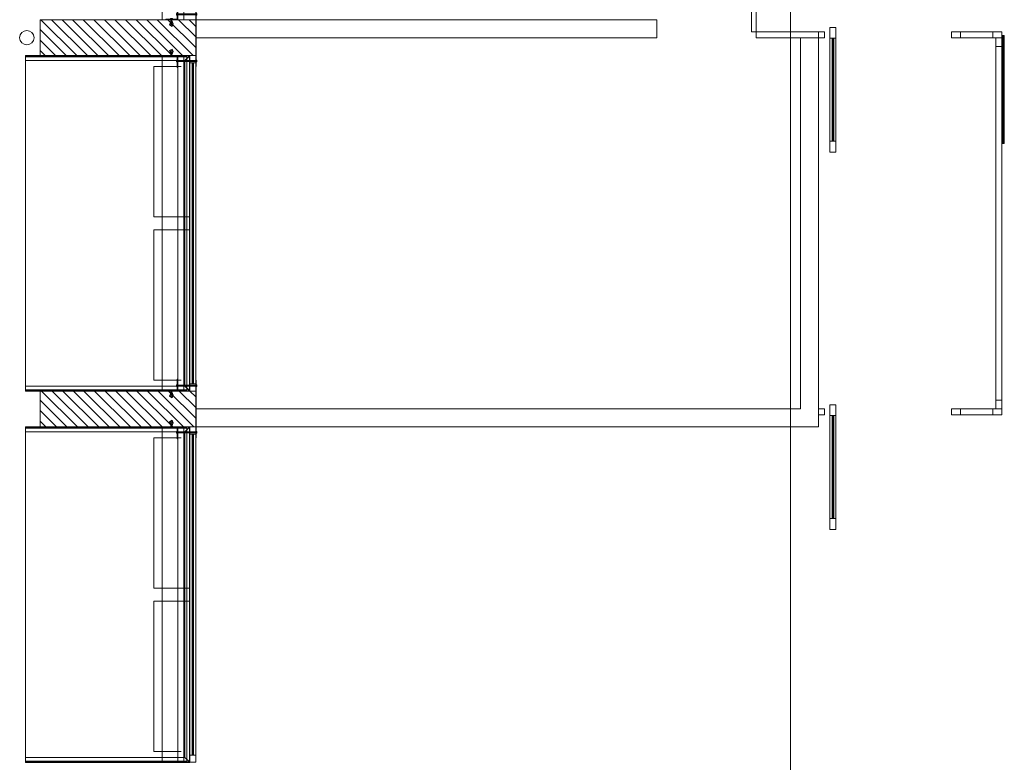
# Model space of a CAD drawing. Units: metres. Extents: x 38 to 364, y -5 to 69.
# Drawn here: x 45 to 46, y 22 to 23 of the extents above; entities that cross this region are included whole.
import ezdxf

# ---------------------------------------------------------------- set-up
doc = ezdxf.new("R2010")
doc.units = ezdxf.units.M
doc.header["$MEASUREMENT"] = 0
doc.linetypes.add('DGN Style 2', pattern=[5.064876, 3.038926, -2.02595])
doc.linetypes.add('DGN Style 3', pattern=[7.090827, 5.064876, -2.02595])
for name, color, linetype, lineweight in [('0_linies seccions', 7, 'Continuous', 0), ('0_Projectat', 7, 'Continuous', 0), ('0_Projectat (Construction)', 7, 'Continuous', 0), ('0_Trames', 7, 'Continuous', 0), ('10_Envans', 7, 'Continuous', 13), ('10_Estructura', 7, 'Continuous', 30), ('10_Fusta', 45, 'Continuous', 0), ('10_Fusteria', 8, 'Continuous', 13), ('10_Portes i fusteria interior', 7, 'Continuous', 13), ('10_Vidre', 5, 'Continuous', 0), ('20_Ferralla', 8, 'Continuous', 0), ('20_Ferralla (Construction)', 8, 'Continuous', 0), ('20_Policarbonat', 150, 'Continuous', 0), ('20_Policarbonat (Construction)', 150, 'Continuous', 0), ('40_Instal·lacions Senajament', 4, 'Continuous', 0)]:
    doc.layers.add(name, color=color, linetype=linetype, lineweight=lineweight)

# ---------------------------------------------------------------- blocks, each defined once
blk = doc.blocks.new('*U4078')
at = {"layer": '0_Projectat (Construction)', "linetype": 'DGN Style 2'}
for p, q in [((1.4, 0.091), (-1.4, 0.091)), ((-1.4, 0.039), (1.4, 0.039)), ((-1.4, -0.091), (1.4, -0.091))]:
    blk.add_line(p, q, dxfattribs=at)
blk = doc.blocks.new('*U4079')
at = {"layer": '20_Policarbonat (Construction)', "lineweight": 0, "flags": 128}
for points in [[(-1.397, 0.0171), (-1.4, 0.0201), (1.4, 0.0201), (1.397, 0.0171), (-1.397, 0.0171)], [(-1.3597, -0.0201), (-1.397, 0.0171), (1.397, 0.0171), (1.3598, -0.0201), (-1.3597, -0.0201)]]:
    blk.add_lwpolyline(points, close=True, dxfattribs=at)
blk = doc.blocks.new('*U4080')
at = {"layer": '20_Policarbonat (Construction)', "lineweight": 0, "extrusion": (0, 0, -1), "flags": 128}
for points in [[(0.0171, -0.7426), (0.0201, -0.7426), (0.0201, 0.6275), (0.0171, 0.6245), (0.0171, -0.7426)], [(-0.0201, -0.7426), (0.0171, -0.7426), (0.0171, 0.6245), (-0.0201, 0.5873), (-0.0201, -0.7426)]]:
    blk.add_lwpolyline(points, close=True, dxfattribs=at)
blk = doc.blocks.new('*U4081')
at = {"layer": '20_Policarbonat (Construction)', "lineweight": 0, "flags": 128}
for points in [[(-0.0171, -0.7426), (-0.0201, -0.7426), (-0.0201, 0.6275), (-0.0171, 0.6245), (-0.0171, -0.7426)], [(0.0201, -0.7426), (-0.0171, -0.7426), (-0.0171, 0.6245), (0.0201, 0.5873), (0.0201, -0.7426)]]:
    blk.add_lwpolyline(points, close=True, dxfattribs=at)
blk = doc.blocks.new('*U4082')
at = {"layer": '0_Projectat (Construction)', "linetype": 'DGN Style 2'}
for p, q in [((1.4, 0.091), (-1.4, 0.091)), ((-1.4, 0.039), (1.4, 0.039)), ((-1.4, -0.091), (1.4, -0.091))]:
    blk.add_line(p, q, dxfattribs=at)
blk = doc.blocks.new('*U4084')
at = {"layer": '20_Ferralla (Construction)', "linetype": 'DGN Style 2', "lineweight": 0, "extrusion": (0, 0, -1), "flags": 128}
for points in [[(0.05, 0.045), (0.05, 0.05), (0.0095, 0.05), (0.0095, 0.045), (0.05, 0.045)], [(0.0095, 0.045), (0.0095, 0.05), (-0.0045, 0.05), (-0.0045, 0.045), (0.0095, 0.045)], [(-0.0045, 0.05), (-0.05, 0.05), (-0.05, 0.015), (-0.045, 0.015), (-0.045, 0.045), (-0.0045, 0.045), (-0.0045, 0.05)], [(-0.05, -0.005), (-0.045, -0.005), (-0.045, 0.015), (-0.05, 0.015), (-0.05, -0.005)], [(-0.045, -0.005), (-0.05, -0.005), (-0.05, -0.05), (-0.045, -0.05), (-0.045, -0.005)]]:
    blk.add_lwpolyline(points, close=True, dxfattribs=at)
blk = doc.blocks.new('*U4085')
at = {"layer": '20_Ferralla (Construction)', "linetype": 'DGN Style 2', "lineweight": 0, "flags": 128}
for points in [[(-0.05, 0.045), (-0.05, 0.05), (-0.0095, 0.05), (-0.0095, 0.045), (-0.05, 0.045)], [(-0.0095, 0.045), (-0.0095, 0.05), (0.0045, 0.05), (0.0045, 0.045), (-0.0095, 0.045)], [(0.0045, 0.05), (0.05, 0.05), (0.05, 0.015), (0.045, 0.015), (0.045, 0.045), (0.0045, 0.045), (0.0045, 0.05)], [(0.05, -0.005), (0.045, -0.005), (0.045, 0.015), (0.05, 0.015), (0.05, -0.005)], [(0.045, -0.005), (0.05, -0.005), (0.05, -0.05), (0.045, -0.05), (0.045, -0.005)]]:
    blk.add_lwpolyline(points, close=True, dxfattribs=at)
blk = doc.blocks.new('*U4087')
at = {"layer": '20_Ferralla'}
for p, q in [((-0.017, 0.002), (-0.015, 0.003)), ((-0.017, 0.002), (-0.017, -0.006)), ((-0.009, -0.006), (-0.009, 0.002)), ((-0.005, 0.003), (0.005, 0.003)), ((0.009, 0.002), (0.009, -0.006)), ((0.017, 0.002), (0.015, 0.003)), ((0.017, -0.006), (0.017, 0.002)), ((-0.017, -0.006), (-0.015, -0.007)), ((-0.005, -0.007), (0.005, -0.007)), ((0.017, -0.006), (0.015, -0.007))]:
    blk.add_line(p, q, dxfattribs=at)
at = {"layer": '20_Ferralla', "flags": 128}
for points in [[(-0.017, 0.002), (-0.014, 0.004), (0.014, 0.004), (0.017, 0.002)], [(-0.015, 0.003), (-0.01, 0.003), (-0.009, 0.002), (-0.005, 0.003)], [(0.015, 0.003), (0.01, 0.003), (0.009, 0.002), (0.005, 0.003)], [(-0.017, -0.006), (-0.014, -0.008), (0.014, -0.008), (0.017, -0.006)], [(-0.015, -0.007), (-0.01, -0.007), (-0.009, -0.006), (-0.005, -0.007)], [(0.015, -0.007), (0.01, -0.007), (0.009, -0.006), (0.005, -0.007)]]:
    blk.add_lwpolyline(points, dxfattribs=at)
blk = doc.blocks.new('*U4086')
at = {"layer": '20_Ferralla', "flags": 128}
blk.add_lwpolyline([(0.0278, 0.0037), (0.0028, 0.0037), (0.0028, -0.0043), (0.0278, -0.0043)], dxfattribs=at)
blk.add_lwpolyline([(0.0278, 0.0035), (0.0278, -0.004), (0.0328, -0.004), (0.0328, 0.0035), (0.0278, 0.0035)], close=True, dxfattribs=at)
at = {"layer": '20_Ferralla (Construction)', "lineweight": 0, "flags": 128}
for points in [[(0.0153, -0.0043), (-0.0122, -0.0157), (-0.0327, -0.006), (-0.0196, 0.0157), (0.0055, 0.0037)], [(0.0028, -0.0043), (-0.0212, -0.0062), (-0.0215, -0.0024), (-0.0139, -0.0017), (-0.0216, 0.002), (-0.0199, 0.0055), (-0.0157, 0.0035), (0.0028, 0.0035)]]:
    blk.add_lwpolyline(points, dxfattribs=at)
at = {"layer": '20_Ferralla', "xscale": 0.4406779661016949, "yscale": 0.4406779661016949, "zscale": 0.4406779661016949, "rotation": 270}
blk.add_blockref('*U4087', (0.0311, -0.0003), dxfattribs=at)
blk = doc.blocks.new('*U4089')
at = {"layer": '20_Ferralla'}
for p, q in [((-0.017, 0.002), (-0.015, 0.003)), ((-0.017, 0.002), (-0.017, -0.006)), ((-0.009, -0.006), (-0.009, 0.002)), ((-0.005, 0.003), (0.005, 0.003)), ((0.009, 0.002), (0.009, -0.006)), ((0.017, 0.002), (0.015, 0.003)), ((0.017, -0.006), (0.017, 0.002)), ((-0.017, -0.006), (-0.015, -0.007)), ((-0.005, -0.007), (0.005, -0.007)), ((0.017, -0.006), (0.015, -0.007))]:
    blk.add_line(p, q, dxfattribs=at)
at = {"layer": '20_Ferralla', "flags": 128}
for points in [[(-0.017, 0.002), (-0.014, 0.004), (0.014, 0.004), (0.017, 0.002)], [(-0.015, 0.003), (-0.01, 0.003), (-0.009, 0.002), (-0.005, 0.003)], [(0.015, 0.003), (0.01, 0.003), (0.009, 0.002), (0.005, 0.003)], [(-0.017, -0.006), (-0.014, -0.008), (0.014, -0.008), (0.017, -0.006)], [(-0.015, -0.007), (-0.01, -0.007), (-0.009, -0.006), (-0.005, -0.007)], [(0.015, -0.007), (0.01, -0.007), (0.009, -0.006), (0.005, -0.007)]]:
    blk.add_lwpolyline(points, dxfattribs=at)
blk = doc.blocks.new('*U4090')
at = {"layer": '20_Ferralla'}
for p, q in [((-0.017, 0.002), (-0.015, 0.003)), ((-0.017, 0.002), (-0.017, -0.006)), ((-0.009, -0.006), (-0.009, 0.002)), ((-0.005, 0.003), (0.005, 0.003)), ((0.009, 0.002), (0.009, -0.006)), ((0.017, 0.002), (0.015, 0.003)), ((0.017, -0.006), (0.017, 0.002)), ((-0.017, -0.006), (-0.015, -0.007)), ((-0.005, -0.007), (0.005, -0.007)), ((0.017, -0.006), (0.015, -0.007))]:
    blk.add_line(p, q, dxfattribs=at)
at = {"layer": '20_Ferralla', "flags": 128}
for points in [[(-0.017, 0.002), (-0.014, 0.004), (0.014, 0.004), (0.017, 0.002)], [(-0.015, 0.003), (-0.01, 0.003), (-0.009, 0.002), (-0.005, 0.003)], [(0.015, 0.003), (0.01, 0.003), (0.009, 0.002), (0.005, 0.003)], [(-0.017, -0.006), (-0.014, -0.008), (0.014, -0.008), (0.017, -0.006)], [(-0.015, -0.007), (-0.01, -0.007), (-0.009, -0.006), (-0.005, -0.007)], [(0.015, -0.007), (0.01, -0.007), (0.009, -0.006), (0.005, -0.007)]]:
    blk.add_lwpolyline(points, dxfattribs=at)
blk = doc.blocks.new('*U4088')
at = {"layer": '20_Ferralla', "linetype": 'DGN Style 3', "extrusion": (0, 0, -1), "flags": 128}
blk.add_lwpolyline([(-0.004, 0.083), (-0.004, -0.077), (0.004, -0.077), (0.004, 0.083)], dxfattribs=at)
at = {"layer": '20_Ferralla', "extrusion": (0, 0, -1), "xscale": 0.4406779661016949, "yscale": 0.4406779661016949, "zscale": 0.4406779661016949}
for name, p in [('*U4090', (0, 0.0863)), ('*U4089', (0, -0.0787))]:
    blk.add_blockref(name, p, dxfattribs=at)
blk = doc.blocks.new('*U4092')
at = {"layer": '20_Ferralla'}
for p, q in [((-0.017, 0.002), (-0.015, 0.003)), ((-0.017, 0.002), (-0.017, -0.006)), ((-0.009, -0.006), (-0.009, 0.002)), ((-0.005, 0.003), (0.005, 0.003)), ((0.009, 0.002), (0.009, -0.006)), ((0.017, 0.002), (0.015, 0.003)), ((0.017, -0.006), (0.017, 0.002)), ((-0.017, -0.006), (-0.015, -0.007)), ((-0.005, -0.007), (0.005, -0.007)), ((0.017, -0.006), (0.015, -0.007))]:
    blk.add_line(p, q, dxfattribs=at)
at = {"layer": '20_Ferralla', "extrusion": (0, 0, -1), "flags": 128}
for points in [[(0.017, 0.002), (0.014, 0.004), (-0.014, 0.004), (-0.017, 0.002)], [(0.015, 0.003), (0.01, 0.003), (0.009, 0.002), (0.005, 0.003)], [(-0.015, 0.003), (-0.01, 0.003), (-0.009, 0.002), (-0.005, 0.003)], [(0.017, -0.006), (0.014, -0.008), (-0.014, -0.008), (-0.017, -0.006)], [(0.015, -0.007), (0.01, -0.007), (0.009, -0.006), (0.005, -0.007)], [(-0.015, -0.007), (-0.01, -0.007), (-0.009, -0.006), (-0.005, -0.007)]]:
    blk.add_lwpolyline(points, dxfattribs=at)
blk = doc.blocks.new('*U4091')
at = {"layer": '20_Ferralla', "extrusion": (0, 0, -1), "flags": 128}
blk.add_lwpolyline([(-0.0278, 0.0037), (-0.0028, 0.0037), (-0.0028, -0.0043), (-0.0278, -0.0043)], dxfattribs=at)
blk.add_lwpolyline([(-0.0278, 0.0035), (-0.0278, -0.004), (-0.0328, -0.004), (-0.0328, 0.0035), (-0.0278, 0.0035)], close=True, dxfattribs=at)
at = {"layer": '20_Ferralla (Construction)', "lineweight": 0, "extrusion": (0, 0, -1), "flags": 128}
for points in [[(-0.0153, -0.0043), (0.0122, -0.0157), (0.0327, -0.006), (0.0196, 0.0157), (-0.0055, 0.0037)], [(-0.0028, -0.0043), (0.0212, -0.0062), (0.0215, -0.0024), (0.0139, -0.0017), (0.0216, 0.002), (0.0199, 0.0055), (0.0157, 0.0035), (-0.0028, 0.0035)]]:
    blk.add_lwpolyline(points, dxfattribs=at)
at = {"layer": '20_Ferralla', "xscale": 0.4406779661016949, "yscale": 0.4406779661016949, "zscale": 0.4406779661016949, "rotation": 270}
blk.add_blockref('*U4092', (0.0311, -0.0003), dxfattribs=at)
blk = doc.blocks.new('*U4094')
at = {"layer": '20_Ferralla'}
for p, q in [((-0.017, 0.002), (-0.015, 0.003)), ((-0.017, 0.002), (-0.017, -0.006)), ((-0.009, -0.006), (-0.009, 0.002)), ((-0.005, 0.003), (0.005, 0.003)), ((0.009, 0.002), (0.009, -0.006)), ((0.017, 0.002), (0.015, 0.003)), ((0.017, -0.006), (0.017, 0.002)), ((-0.017, -0.006), (-0.015, -0.007)), ((-0.005, -0.007), (0.005, -0.007)), ((0.017, -0.006), (0.015, -0.007))]:
    blk.add_line(p, q, dxfattribs=at)
at = {"layer": '20_Ferralla', "extrusion": (0, 0, -1), "flags": 128}
for points in [[(0.017, 0.002), (0.014, 0.004), (-0.014, 0.004), (-0.017, 0.002)], [(0.015, 0.003), (0.01, 0.003), (0.009, 0.002), (0.005, 0.003)], [(-0.015, 0.003), (-0.01, 0.003), (-0.009, 0.002), (-0.005, 0.003)], [(0.017, -0.006), (0.014, -0.008), (-0.014, -0.008), (-0.017, -0.006)], [(0.015, -0.007), (0.01, -0.007), (0.009, -0.006), (0.005, -0.007)], [(-0.015, -0.007), (-0.01, -0.007), (-0.009, -0.006), (-0.005, -0.007)]]:
    blk.add_lwpolyline(points, dxfattribs=at)
blk = doc.blocks.new('*U4095')
at = {"layer": '20_Ferralla'}
for p, q in [((-0.017, 0.002), (-0.015, 0.003)), ((-0.017, 0.002), (-0.017, -0.006)), ((-0.009, -0.006), (-0.009, 0.002)), ((-0.005, 0.003), (0.005, 0.003)), ((0.009, 0.002), (0.009, -0.006)), ((0.017, 0.002), (0.015, 0.003)), ((0.017, -0.006), (0.017, 0.002)), ((-0.017, -0.006), (-0.015, -0.007)), ((-0.005, -0.007), (0.005, -0.007)), ((0.017, -0.006), (0.015, -0.007))]:
    blk.add_line(p, q, dxfattribs=at)
at = {"layer": '20_Ferralla', "extrusion": (0, 0, -1), "flags": 128}
for points in [[(0.017, 0.002), (0.014, 0.004), (-0.014, 0.004), (-0.017, 0.002)], [(0.015, 0.003), (0.01, 0.003), (0.009, 0.002), (0.005, 0.003)], [(-0.015, 0.003), (-0.01, 0.003), (-0.009, 0.002), (-0.005, 0.003)], [(0.017, -0.006), (0.014, -0.008), (-0.014, -0.008), (-0.017, -0.006)], [(0.015, -0.007), (0.01, -0.007), (0.009, -0.006), (0.005, -0.007)], [(-0.015, -0.007), (-0.01, -0.007), (-0.009, -0.006), (-0.005, -0.007)]]:
    blk.add_lwpolyline(points, dxfattribs=at)
blk = doc.blocks.new('*U4093')
at = {"layer": '20_Ferralla', "linetype": 'DGN Style 3', "flags": 128}
blk.add_lwpolyline([(0.004, 0.083), (0.004, -0.077), (-0.004, -0.077), (-0.004, 0.083)], dxfattribs=at)
at = {"layer": '20_Ferralla', "extrusion": (0, 0, -1), "xscale": 0.4406779661016949, "yscale": 0.4406779661016949, "zscale": 0.4406779661016949}
for name, p in [('*U4095', (0, 0.0863)), ('*U4094', (0, -0.0787))]:
    blk.add_blockref(name, p, dxfattribs=at)
blk = doc.blocks.new('*U4096')
at = {"layer": '20_Ferralla (Construction)', "lineweight": 30, "flags": 128}
for points in [[(-0.202, -0.0025), (-0.202, 0.0025), (-0.24, 0.0025), (-0.24, -0.0025), (-0.202, -0.0025)], [(-0.082, -0.0025), (-0.082, 0.0025), (-0.188, 0.0025), (-0.188, -0.0025), (-0.082, -0.0025)], [(0.068, -0.0025), (0.068, 0.0025), (-0.068, 0.0025), (-0.068, -0.0025), (0.068, -0.0025)], [(0.188, -0.0025), (0.188, 0.0025), (0.082, 0.0025), (0.082, -0.0025), (0.188, -0.0025)], [(0.24, -0.0025), (0.24, 0.0025), (0.202, 0.0025), (0.202, -0.0025), (0.24, -0.0025)]]:
    blk.add_lwpolyline(points, close=True, dxfattribs=at)
at = {"layer": '20_Ferralla (Construction)', "linetype": 'Continuous', "lineweight": 0, "flags": 128}
for points in [[(-0.188, 0.0025), (-0.188, -0.0025), (-0.202, -0.0025), (-0.202, 0.0025), (-0.188, 0.0025)], [(-0.068, 0.0025), (-0.068, -0.0025), (-0.082, -0.0025), (-0.082, 0.0025), (-0.068, 0.0025)], [(0.082, 0.0025), (0.082, -0.0025), (0.068, -0.0025), (0.068, 0.0025), (0.082, 0.0025)], [(0.202, 0.0025), (0.202, -0.0025), (0.188, -0.0025), (0.188, 0.0025), (0.202, 0.0025)]]:
    blk.add_lwpolyline(points, close=True, dxfattribs=at)
blk = doc.blocks.new('*U4083')
at = {"layer": '20_Ferralla', "lineweight": 30}
blk.add_blockref('*U4096', (0, 0.1225), dxfattribs=at)
at = {"layer": '20_Ferralla', "extrusion": (0, 0, -1)}
blk.add_blockref('*U4088', (0.1949, 0.042), dxfattribs=at)
at = {"layer": '20_Ferralla'}
blk.add_blockref('*U4093', (0.195, 0.042), dxfattribs=at)
at = {"layer": '20_Ferralla', "linetype": 'DGN Style 2', "lineweight": 0, "extrusion": (0, 0, -1), "rotation": 90}
blk.add_blockref('*U4084', (0.2, -0.0799), dxfattribs=at)
at = {"layer": '20_Ferralla', "rotation": 180}
blk.add_blockref('*U4086', (-0.1272, -0.0828), dxfattribs=at)
at = {"layer": '20_Ferralla', "extrusion": (0, 0, -1), "rotation": 180}
blk.add_blockref('*U4091', (-0.1273, -0.0828), dxfattribs=at)
at = {"layer": '20_Ferralla', "linetype": 'DGN Style 2', "lineweight": 0, "rotation": 90}
blk.add_blockref('*U4085', (0.2001, -0.0799), dxfattribs=at)
blk = doc.blocks.new('*U4097')
at = {"layer": '20_Policarbonat (Construction)', "lineweight": 0, "flags": 128}
for points in [[(-1.397, 0.0171), (-1.4, 0.0201), (1.4, 0.0201), (1.397, 0.0171), (-1.397, 0.0171)], [(-1.3597, -0.0201), (-1.397, 0.0171), (1.397, 0.0171), (1.3598, -0.0201), (-1.3597, -0.0201)]]:
    blk.add_lwpolyline(points, close=True, dxfattribs=at)
blk = doc.blocks.new('*U4098')
at = {"layer": '20_Policarbonat (Construction)', "lineweight": 0, "extrusion": (0, 0, -1), "flags": 128}
for points in [[(0.0171, -0.7426), (0.0201, -0.7426), (0.0201, 0.6275), (0.0171, 0.6245), (0.0171, -0.7426)], [(-0.0201, -0.7426), (0.0171, -0.7426), (0.0171, 0.6245), (-0.0201, 0.5873), (-0.0201, -0.7426)]]:
    blk.add_lwpolyline(points, close=True, dxfattribs=at)
blk = doc.blocks.new('*U4099')
at = {"layer": '20_Policarbonat (Construction)', "lineweight": 0, "flags": 128}
for points in [[(-0.0171, -0.7426), (-0.0201, -0.7426), (-0.0201, 0.6275), (-0.0171, 0.6245), (-0.0171, -0.7426)], [(0.0201, -0.7426), (-0.0171, -0.7426), (-0.0171, 0.6245), (0.0201, 0.5873), (0.0201, -0.7426)]]:
    blk.add_lwpolyline(points, close=True, dxfattribs=at)
blk = doc.blocks.new('*U4100')
at = {"layer": '0_Projectat (Construction)', "linetype": 'DGN Style 2'}
for p, q in [((1.4, 0.091), (-1.4, 0.091)), ((-1.4, 0.039), (1.4, 0.039)), ((-1.4, -0.091), (1.4, -0.091))]:
    blk.add_line(p, q, dxfattribs=at)
blk = doc.blocks.new('*U4102')
at = {"layer": '20_Ferralla (Construction)', "linetype": 'DGN Style 2', "lineweight": 0, "extrusion": (0, 0, -1), "flags": 128}
for points in [[(0.05, 0.045), (0.05, 0.05), (0.0095, 0.05), (0.0095, 0.045), (0.05, 0.045)], [(0.0095, 0.045), (0.0095, 0.05), (-0.0045, 0.05), (-0.0045, 0.045), (0.0095, 0.045)], [(-0.0045, 0.05), (-0.05, 0.05), (-0.05, 0.015), (-0.045, 0.015), (-0.045, 0.045), (-0.0045, 0.045), (-0.0045, 0.05)], [(-0.05, -0.005), (-0.045, -0.005), (-0.045, 0.015), (-0.05, 0.015), (-0.05, -0.005)], [(-0.045, -0.005), (-0.05, -0.005), (-0.05, -0.05), (-0.045, -0.05), (-0.045, -0.005)]]:
    blk.add_lwpolyline(points, close=True, dxfattribs=at)
blk = doc.blocks.new('*U4103')
at = {"layer": '20_Ferralla (Construction)', "linetype": 'DGN Style 2', "lineweight": 0, "flags": 128}
for points in [[(-0.05, 0.045), (-0.05, 0.05), (-0.0095, 0.05), (-0.0095, 0.045), (-0.05, 0.045)], [(-0.0095, 0.045), (-0.0095, 0.05), (0.0045, 0.05), (0.0045, 0.045), (-0.0095, 0.045)], [(0.0045, 0.05), (0.05, 0.05), (0.05, 0.015), (0.045, 0.015), (0.045, 0.045), (0.0045, 0.045), (0.0045, 0.05)], [(0.05, -0.005), (0.045, -0.005), (0.045, 0.015), (0.05, 0.015), (0.05, -0.005)], [(0.045, -0.005), (0.05, -0.005), (0.05, -0.05), (0.045, -0.05), (0.045, -0.005)]]:
    blk.add_lwpolyline(points, close=True, dxfattribs=at)
blk = doc.blocks.new('*U4105')
at = {"layer": '20_Ferralla'}
for p, q in [((-0.017, 0.002), (-0.015, 0.003)), ((-0.017, 0.002), (-0.017, -0.006)), ((-0.009, -0.006), (-0.009, 0.002)), ((-0.005, 0.003), (0.005, 0.003)), ((0.009, 0.002), (0.009, -0.006)), ((0.017, 0.002), (0.015, 0.003)), ((0.017, -0.006), (0.017, 0.002)), ((-0.017, -0.006), (-0.015, -0.007)), ((-0.005, -0.007), (0.005, -0.007)), ((0.017, -0.006), (0.015, -0.007))]:
    blk.add_line(p, q, dxfattribs=at)
at = {"layer": '20_Ferralla', "flags": 128}
for points in [[(-0.017, 0.002), (-0.014, 0.004), (0.014, 0.004), (0.017, 0.002)], [(-0.015, 0.003), (-0.01, 0.003), (-0.009, 0.002), (-0.005, 0.003)], [(0.015, 0.003), (0.01, 0.003), (0.009, 0.002), (0.005, 0.003)], [(-0.017, -0.006), (-0.014, -0.008), (0.014, -0.008), (0.017, -0.006)], [(-0.015, -0.007), (-0.01, -0.007), (-0.009, -0.006), (-0.005, -0.007)], [(0.015, -0.007), (0.01, -0.007), (0.009, -0.006), (0.005, -0.007)]]:
    blk.add_lwpolyline(points, dxfattribs=at)
blk = doc.blocks.new('*U4104')
at = {"layer": '20_Ferralla', "flags": 128}
blk.add_lwpolyline([(0.0278, 0.0037), (0.0028, 0.0037), (0.0028, -0.0043), (0.0278, -0.0043)], dxfattribs=at)
blk.add_lwpolyline([(0.0278, 0.0035), (0.0278, -0.004), (0.0328, -0.004), (0.0328, 0.0035), (0.0278, 0.0035)], close=True, dxfattribs=at)
at = {"layer": '20_Ferralla (Construction)', "lineweight": 0, "flags": 128}
for points in [[(0.0153, -0.0043), (-0.0122, -0.0157), (-0.0327, -0.006), (-0.0196, 0.0157), (0.0055, 0.0037)], [(0.0028, -0.0043), (-0.0212, -0.0062), (-0.0215, -0.0024), (-0.0139, -0.0017), (-0.0216, 0.002), (-0.0199, 0.0055), (-0.0157, 0.0035), (0.0028, 0.0035)]]:
    blk.add_lwpolyline(points, dxfattribs=at)
at = {"layer": '20_Ferralla', "xscale": 0.4406779661016949, "yscale": 0.4406779661016949, "zscale": 0.4406779661016949, "rotation": 270}
blk.add_blockref('*U4105', (0.0311, -0.0003), dxfattribs=at)
blk = doc.blocks.new('*U4107')
at = {"layer": '20_Ferralla'}
for p, q in [((-0.017, 0.002), (-0.015, 0.003)), ((-0.017, 0.002), (-0.017, -0.006)), ((-0.009, -0.006), (-0.009, 0.002)), ((-0.005, 0.003), (0.005, 0.003)), ((0.009, 0.002), (0.009, -0.006)), ((0.017, 0.002), (0.015, 0.003)), ((0.017, -0.006), (0.017, 0.002)), ((-0.017, -0.006), (-0.015, -0.007)), ((-0.005, -0.007), (0.005, -0.007)), ((0.017, -0.006), (0.015, -0.007))]:
    blk.add_line(p, q, dxfattribs=at)
at = {"layer": '20_Ferralla', "flags": 128}
for points in [[(-0.017, 0.002), (-0.014, 0.004), (0.014, 0.004), (0.017, 0.002)], [(-0.015, 0.003), (-0.01, 0.003), (-0.009, 0.002), (-0.005, 0.003)], [(0.015, 0.003), (0.01, 0.003), (0.009, 0.002), (0.005, 0.003)], [(-0.017, -0.006), (-0.014, -0.008), (0.014, -0.008), (0.017, -0.006)], [(-0.015, -0.007), (-0.01, -0.007), (-0.009, -0.006), (-0.005, -0.007)], [(0.015, -0.007), (0.01, -0.007), (0.009, -0.006), (0.005, -0.007)]]:
    blk.add_lwpolyline(points, dxfattribs=at)
blk = doc.blocks.new('*U4108')
at = {"layer": '20_Ferralla'}
for p, q in [((-0.017, 0.002), (-0.015, 0.003)), ((-0.017, 0.002), (-0.017, -0.006)), ((-0.009, -0.006), (-0.009, 0.002)), ((-0.005, 0.003), (0.005, 0.003)), ((0.009, 0.002), (0.009, -0.006)), ((0.017, 0.002), (0.015, 0.003)), ((0.017, -0.006), (0.017, 0.002)), ((-0.017, -0.006), (-0.015, -0.007)), ((-0.005, -0.007), (0.005, -0.007)), ((0.017, -0.006), (0.015, -0.007))]:
    blk.add_line(p, q, dxfattribs=at)
at = {"layer": '20_Ferralla', "flags": 128}
for points in [[(-0.017, 0.002), (-0.014, 0.004), (0.014, 0.004), (0.017, 0.002)], [(-0.015, 0.003), (-0.01, 0.003), (-0.009, 0.002), (-0.005, 0.003)], [(0.015, 0.003), (0.01, 0.003), (0.009, 0.002), (0.005, 0.003)], [(-0.017, -0.006), (-0.014, -0.008), (0.014, -0.008), (0.017, -0.006)], [(-0.015, -0.007), (-0.01, -0.007), (-0.009, -0.006), (-0.005, -0.007)], [(0.015, -0.007), (0.01, -0.007), (0.009, -0.006), (0.005, -0.007)]]:
    blk.add_lwpolyline(points, dxfattribs=at)
blk = doc.blocks.new('*U4106')
at = {"layer": '20_Ferralla', "linetype": 'DGN Style 3', "extrusion": (0, 0, -1), "flags": 128}
blk.add_lwpolyline([(-0.004, 0.083), (-0.004, -0.077), (0.004, -0.077), (0.004, 0.083)], dxfattribs=at)
at = {"layer": '20_Ferralla', "extrusion": (0, 0, -1), "xscale": 0.4406779661016949, "yscale": 0.4406779661016949, "zscale": 0.4406779661016949}
for name, p in [('*U4108', (0, 0.0863)), ('*U4107', (0, -0.0787))]:
    blk.add_blockref(name, p, dxfattribs=at)
blk = doc.blocks.new('*U4110')
at = {"layer": '20_Ferralla'}
for p, q in [((-0.017, 0.002), (-0.015, 0.003)), ((-0.017, 0.002), (-0.017, -0.006)), ((-0.009, -0.006), (-0.009, 0.002)), ((-0.005, 0.003), (0.005, 0.003)), ((0.009, 0.002), (0.009, -0.006)), ((0.017, 0.002), (0.015, 0.003)), ((0.017, -0.006), (0.017, 0.002)), ((-0.017, -0.006), (-0.015, -0.007)), ((-0.005, -0.007), (0.005, -0.007)), ((0.017, -0.006), (0.015, -0.007))]:
    blk.add_line(p, q, dxfattribs=at)
at = {"layer": '20_Ferralla', "extrusion": (0, 0, -1), "flags": 128}
for points in [[(0.017, 0.002), (0.014, 0.004), (-0.014, 0.004), (-0.017, 0.002)], [(0.015, 0.003), (0.01, 0.003), (0.009, 0.002), (0.005, 0.003)], [(-0.015, 0.003), (-0.01, 0.003), (-0.009, 0.002), (-0.005, 0.003)], [(0.017, -0.006), (0.014, -0.008), (-0.014, -0.008), (-0.017, -0.006)], [(0.015, -0.007), (0.01, -0.007), (0.009, -0.006), (0.005, -0.007)], [(-0.015, -0.007), (-0.01, -0.007), (-0.009, -0.006), (-0.005, -0.007)]]:
    blk.add_lwpolyline(points, dxfattribs=at)
blk = doc.blocks.new('*U4109')
at = {"layer": '20_Ferralla', "extrusion": (0, 0, -1), "flags": 128}
blk.add_lwpolyline([(-0.0278, 0.0037), (-0.0028, 0.0037), (-0.0028, -0.0043), (-0.0278, -0.0043)], dxfattribs=at)
blk.add_lwpolyline([(-0.0278, 0.0035), (-0.0278, -0.004), (-0.0328, -0.004), (-0.0328, 0.0035), (-0.0278, 0.0035)], close=True, dxfattribs=at)
at = {"layer": '20_Ferralla (Construction)', "lineweight": 0, "extrusion": (0, 0, -1), "flags": 128}
for points in [[(-0.0153, -0.0043), (0.0122, -0.0157), (0.0327, -0.006), (0.0196, 0.0157), (-0.0055, 0.0037)], [(-0.0028, -0.0043), (0.0212, -0.0062), (0.0215, -0.0024), (0.0139, -0.0017), (0.0216, 0.002), (0.0199, 0.0055), (0.0157, 0.0035), (-0.0028, 0.0035)]]:
    blk.add_lwpolyline(points, dxfattribs=at)
at = {"layer": '20_Ferralla', "xscale": 0.4406779661016949, "yscale": 0.4406779661016949, "zscale": 0.4406779661016949, "rotation": 270}
blk.add_blockref('*U4110', (0.0311, -0.0003), dxfattribs=at)
blk = doc.blocks.new('*U4112')
at = {"layer": '20_Ferralla'}
for p, q in [((-0.017, 0.002), (-0.015, 0.003)), ((-0.017, 0.002), (-0.017, -0.006)), ((-0.009, -0.006), (-0.009, 0.002)), ((-0.005, 0.003), (0.005, 0.003)), ((0.009, 0.002), (0.009, -0.006)), ((0.017, 0.002), (0.015, 0.003)), ((0.017, -0.006), (0.017, 0.002)), ((-0.017, -0.006), (-0.015, -0.007)), ((-0.005, -0.007), (0.005, -0.007)), ((0.017, -0.006), (0.015, -0.007))]:
    blk.add_line(p, q, dxfattribs=at)
at = {"layer": '20_Ferralla', "extrusion": (0, 0, -1), "flags": 128}
for points in [[(0.017, 0.002), (0.014, 0.004), (-0.014, 0.004), (-0.017, 0.002)], [(0.015, 0.003), (0.01, 0.003), (0.009, 0.002), (0.005, 0.003)], [(-0.015, 0.003), (-0.01, 0.003), (-0.009, 0.002), (-0.005, 0.003)], [(0.017, -0.006), (0.014, -0.008), (-0.014, -0.008), (-0.017, -0.006)], [(0.015, -0.007), (0.01, -0.007), (0.009, -0.006), (0.005, -0.007)], [(-0.015, -0.007), (-0.01, -0.007), (-0.009, -0.006), (-0.005, -0.007)]]:
    blk.add_lwpolyline(points, dxfattribs=at)
blk = doc.blocks.new('*U4113')
at = {"layer": '20_Ferralla'}
for p, q in [((-0.017, 0.002), (-0.015, 0.003)), ((-0.017, 0.002), (-0.017, -0.006)), ((-0.009, -0.006), (-0.009, 0.002)), ((-0.005, 0.003), (0.005, 0.003)), ((0.009, 0.002), (0.009, -0.006)), ((0.017, 0.002), (0.015, 0.003)), ((0.017, -0.006), (0.017, 0.002)), ((-0.017, -0.006), (-0.015, -0.007)), ((-0.005, -0.007), (0.005, -0.007)), ((0.017, -0.006), (0.015, -0.007))]:
    blk.add_line(p, q, dxfattribs=at)
at = {"layer": '20_Ferralla', "extrusion": (0, 0, -1), "flags": 128}
for points in [[(0.017, 0.002), (0.014, 0.004), (-0.014, 0.004), (-0.017, 0.002)], [(0.015, 0.003), (0.01, 0.003), (0.009, 0.002), (0.005, 0.003)], [(-0.015, 0.003), (-0.01, 0.003), (-0.009, 0.002), (-0.005, 0.003)], [(0.017, -0.006), (0.014, -0.008), (-0.014, -0.008), (-0.017, -0.006)], [(0.015, -0.007), (0.01, -0.007), (0.009, -0.006), (0.005, -0.007)], [(-0.015, -0.007), (-0.01, -0.007), (-0.009, -0.006), (-0.005, -0.007)]]:
    blk.add_lwpolyline(points, dxfattribs=at)
blk = doc.blocks.new('*U4111')
at = {"layer": '20_Ferralla', "linetype": 'DGN Style 3', "flags": 128}
blk.add_lwpolyline([(0.004, 0.083), (0.004, -0.077), (-0.004, -0.077), (-0.004, 0.083)], dxfattribs=at)
at = {"layer": '20_Ferralla', "extrusion": (0, 0, -1), "xscale": 0.4406779661016949, "yscale": 0.4406779661016949, "zscale": 0.4406779661016949}
for name, p in [('*U4113', (0, 0.0863)), ('*U4112', (0, -0.0787))]:
    blk.add_blockref(name, p, dxfattribs=at)
blk = doc.blocks.new('*U4114')
at = {"layer": '20_Ferralla (Construction)', "lineweight": 30, "flags": 128}
for points in [[(-0.202, -0.0025), (-0.202, 0.0025), (-0.24, 0.0025), (-0.24, -0.0025), (-0.202, -0.0025)], [(-0.082, -0.0025), (-0.082, 0.0025), (-0.188, 0.0025), (-0.188, -0.0025), (-0.082, -0.0025)], [(0.068, -0.0025), (0.068, 0.0025), (-0.068, 0.0025), (-0.068, -0.0025), (0.068, -0.0025)], [(0.188, -0.0025), (0.188, 0.0025), (0.082, 0.0025), (0.082, -0.0025), (0.188, -0.0025)], [(0.24, -0.0025), (0.24, 0.0025), (0.202, 0.0025), (0.202, -0.0025), (0.24, -0.0025)]]:
    blk.add_lwpolyline(points, close=True, dxfattribs=at)
at = {"layer": '20_Ferralla (Construction)', "linetype": 'Continuous', "lineweight": 0, "flags": 128}
for points in [[(-0.188, 0.0025), (-0.188, -0.0025), (-0.202, -0.0025), (-0.202, 0.0025), (-0.188, 0.0025)], [(-0.068, 0.0025), (-0.068, -0.0025), (-0.082, -0.0025), (-0.082, 0.0025), (-0.068, 0.0025)], [(0.082, 0.0025), (0.082, -0.0025), (0.068, -0.0025), (0.068, 0.0025), (0.082, 0.0025)], [(0.202, 0.0025), (0.202, -0.0025), (0.188, -0.0025), (0.188, 0.0025), (0.202, 0.0025)]]:
    blk.add_lwpolyline(points, close=True, dxfattribs=at)
blk = doc.blocks.new('*U4101')
at = {"layer": '20_Ferralla', "lineweight": 30}
blk.add_blockref('*U4114', (0, 0.1225), dxfattribs=at)
at = {"layer": '20_Ferralla', "extrusion": (0, 0, -1)}
blk.add_blockref('*U4106', (0.1949, 0.042), dxfattribs=at)
at = {"layer": '20_Ferralla'}
blk.add_blockref('*U4111', (0.195, 0.042), dxfattribs=at)
at = {"layer": '20_Ferralla', "linetype": 'DGN Style 2', "lineweight": 0, "extrusion": (0, 0, -1), "rotation": 90}
blk.add_blockref('*U4102', (0.2, -0.0799), dxfattribs=at)
at = {"layer": '20_Ferralla', "rotation": 180}
blk.add_blockref('*U4104', (-0.1272, -0.0828), dxfattribs=at)
at = {"layer": '20_Ferralla', "extrusion": (0, 0, -1), "rotation": 180}
blk.add_blockref('*U4109', (-0.1273, -0.0828), dxfattribs=at)
at = {"layer": '20_Ferralla', "linetype": 'DGN Style 2', "lineweight": 0, "rotation": 90}
blk.add_blockref('*U4103', (0.2001, -0.0799), dxfattribs=at)
blk = doc.blocks.new('*U4262')
at = {"layer": '10_Vidre', "color": 5, "lineweight": 0}
blk.add_line((1.4, 0), (-1.28, 0), dxfattribs=at)
at = {"layer": '10_Vidre', "color": 5, "lineweight": 13, "extrusion": (0, 0, -1), "flags": 128}
blk.add_lwpolyline([(1.28, -0.006), (-1.4, -0.006), (-1.4, 0.006), (1.28, 0.006), (1.28, -0.006)], close=True, dxfattribs=at)
blk = doc.blocks.new('*U4261')
at = {"layer": '10_Fusteria', "lineweight": 0, "ltscale": 150}
for p, q in [((1.34, -0.125), (-1.34, -0.125)), ((1.34, -0.175), (-1.34, -0.175))]:
    blk.add_line(p, q, dxfattribs=at)
at = {"layer": '10_Fusteria', "lineweight": 13, "ltscale": 0.15, "extrusion": (0, 0, -1), "flags": 128}
for points in [[(1.34, -0.125), (1.4, -0.125), (1.4, -0.175), (1.34, -0.175), (1.34, -0.125)], [(-1.4, -0.125), (-1.34, -0.125), (-1.34, -0.175), (-1.4, -0.175), (-1.4, -0.125)]]:
    blk.add_lwpolyline(points, close=True, dxfattribs=at)
at = {"layer": '10_Vidre', "linetype": 'DGN Style 2', "extrusion": (0, 0, -1), "flags": 128}
for points in [[(1.31, -0.125), (0.055, -0.125), (0.055, 0.175), (1.31, 0.175), (1.31, -0.125)], [(-1.31, -0.125), (-0.055, -0.125), (-0.055, 0.175), (-1.31, 0.175), (-1.31, -0.125)]]:
    blk.add_lwpolyline(points, close=True, dxfattribs=at)
at = {"layer": '10_Vidre', "color": 5, "lineweight": 0}
blk.add_blockref('*U4262', (-0.06, -0.15), dxfattribs=at)
blk = doc.blocks.new('*U4264')
at = {"layer": '10_Vidre', "color": 5, "lineweight": 0}
blk.add_line((1.4, 0), (-1.28, 0), dxfattribs=at)
at = {"layer": '10_Vidre', "color": 5, "lineweight": 13, "extrusion": (0, 0, -1), "flags": 128}
blk.add_lwpolyline([(1.28, -0.006), (-1.4, -0.006), (-1.4, 0.006), (1.28, 0.006), (1.28, -0.006)], close=True, dxfattribs=at)
blk = doc.blocks.new('*U4263')
at = {"layer": '10_Fusteria', "lineweight": 0, "ltscale": 150}
for p, q in [((1.34, -0.125), (-1.34, -0.125)), ((1.34, -0.175), (-1.34, -0.175))]:
    blk.add_line(p, q, dxfattribs=at)
at = {"layer": '10_Fusteria', "lineweight": 13, "ltscale": 0.15, "extrusion": (0, 0, -1), "flags": 128}
for points in [[(1.34, -0.125), (1.4, -0.125), (1.4, -0.175), (1.34, -0.175), (1.34, -0.125)], [(-1.4, -0.125), (-1.34, -0.125), (-1.34, -0.175), (-1.4, -0.175), (-1.4, -0.125)]]:
    blk.add_lwpolyline(points, close=True, dxfattribs=at)
at = {"layer": '10_Vidre', "linetype": 'DGN Style 2', "extrusion": (0, 0, -1), "flags": 128}
for points in [[(1.31, -0.125), (0.055, -0.125), (0.055, 0.175), (1.31, 0.175), (1.31, -0.125)], [(-1.31, -0.125), (-0.055, -0.125), (-0.055, 0.175), (-1.31, 0.175), (-1.31, -0.125)]]:
    blk.add_lwpolyline(points, close=True, dxfattribs=at)
at = {"layer": '10_Vidre', "color": 5, "lineweight": 0}
blk.add_blockref('*U4264', (-0.06, -0.15), dxfattribs=at)
blk = doc.blocks.new('*U4512')
at = {"layer": '10_Portes i fusteria interior', "color": 9, "linetype": 'Continuous', "lineweight": 0}
for p, q in [((-0.025, -0.43), (-0.025, 0.43)), ((0.025, -0.43), (0.025, 0.43))]:
    blk.add_line(p, q, dxfattribs=at)
at = {"layer": '10_Portes i fusteria interior', "color": 7, "linetype": 'Continuous', "lineweight": 13, "flags": 128}
for points in [[(-0.025, 0.43), (0.025, 0.43), (0.025, 0.52), (-0.025, 0.52), (-0.025, 0.43)], [(-0.025, -0.52), (0.025, -0.52), (0.025, -0.43), (-0.025, -0.43), (-0.025, -0.52)]]:
    blk.add_lwpolyline(points, close=True, dxfattribs=at)
at = {"layer": '10_Vidre', "linetype": 'Continuous', "lineweight": 13}
blk.add_line((0, 0.43), (0, -0.43), dxfattribs=at)
at = {"layer": '10_Vidre', "linetype": 'Continuous', "lineweight": 0, "flags": 128}
blk.add_lwpolyline([(-0.006, -0.43), (0.006, -0.43), (0.006, 0.43), (-0.006, 0.43), (-0.006, -0.43)], close=True, dxfattribs=at)
blk = doc.blocks.new('*U4521')
at = {"layer": '10_Vidre', "color": 5, "linetype": 'Continuous', "lineweight": 0}
blk.add_line((0, -0.465), (0, 0.43), dxfattribs=at)
at = {"layer": '10_Vidre', "color": 5, "linetype": 'Continuous', "lineweight": 0, "flags": 128}
blk.add_lwpolyline([(-0.006, 0.43), (0.006, 0.43), (0.006, -0.465), (-0.006, -0.465), (-0.006, 0.43)], close=True, dxfattribs=at)
blk = doc.blocks.new('*U4520')
at = {"layer": '10_Fusteria', "color": 9, "linetype": 'Continuous', "lineweight": 0, "flags": 128}
for points in [[(0.0075, 0.4325), (-0.0075, 0.4325), (-0.0075, 0.3825), (0.0075, 0.3825), (0.0075, 0.4325)], [(0.0075, -0.4175), (-0.0075, -0.4175), (-0.0075, -0.4675), (0.0075, -0.4675), (0.0075, -0.4175)]]:
    blk.add_lwpolyline(points, close=True, dxfattribs=at)
at = {"layer": '10_Vidre', "color": 5, "linetype": 'Continuous', "lineweight": 0}
blk.add_blockref('*U4521', (0, -0.0025), dxfattribs=at)
blk = doc.blocks.new('*U4522')
at = {"layer": '10_Portes i fusteria interior', "color": 9, "linetype": 'Continuous', "lineweight": 0}
for p, q in [((-0.025, -0.43), (-0.025, 0.43)), ((0.025, -0.43), (0.025, 0.43))]:
    blk.add_line(p, q, dxfattribs=at)
at = {"layer": '10_Portes i fusteria interior', "color": 7, "linetype": 'Continuous', "lineweight": 13, "flags": 128}
for points in [[(-0.025, 0.43), (0.025, 0.43), (0.025, 0.52), (-0.025, 0.52), (-0.025, 0.43)], [(-0.025, -0.52), (0.025, -0.52), (0.025, -0.43), (-0.025, -0.43), (-0.025, -0.52)]]:
    blk.add_lwpolyline(points, close=True, dxfattribs=at)
at = {"layer": '10_Vidre', "linetype": 'Continuous', "lineweight": 13}
blk.add_line((0, 0.43), (0, -0.43), dxfattribs=at)
at = {"layer": '10_Vidre', "linetype": 'Continuous', "lineweight": 0, "flags": 128}
blk.add_lwpolyline([(-0.006, -0.43), (0.006, -0.43), (0.006, 0.43), (-0.006, 0.43), (-0.006, -0.43)], close=True, dxfattribs=at)
blk = doc.blocks.new('*U4074')
at = {"layer": '0_linies seccions', "color": 5, "linetype": 'Continuous', "lineweight": 0, "flags": 128}
for points in [[(-0.1844, -13.0458), (0.1156, -13.0458), (0.1156, 13.923), (-0.1844, 13.923)], [(0.4156, -13.0458), (0.1156, -13.0458), (0.1156, 13.923), (0.4156, 13.923)]]:
    blk.add_lwpolyline(points, dxfattribs=at)
at = {"layer": '0_Trames', "color": 253, "lineweight": 0}
for p, q in [((1.6994, -2.193), (1.6094, -2.103)), ((1.7259, -2.193), (1.6359, -2.103)), ((1.7524, -2.193), (1.6624, -2.103)), ((1.7789, -2.193), (1.6889, -2.103)), ((1.8054, -2.193), (1.7154, -2.103)), ((1.832, -2.193), (1.742, -2.103)), ((1.8585, -2.193), (1.7685, -2.103)), ((1.885, -2.193), (1.795, -2.103)), ((1.9115, -2.193), (1.8215, -2.103)), ((1.938, -2.193), (1.848, -2.103)), ((1.9645, -2.193), (1.8745, -2.103)), ((1.9911, -2.193), (1.9011, -2.103)), ((1.995, -2.1705), (1.9276, -2.103)), ((1.995, -2.144), (1.9541, -2.103)), ((1.995, -2.1174), (1.9806, -2.103)), ((1.6729, -2.193), (1.605, -2.1252)), ((1.6463, -2.193), (1.605, -2.1517)), ((1.6198, -2.193), (1.605, -2.1782)), ((1.7013, -3.123), (1.6113, -3.033)), ((1.7278, -3.123), (1.6378, -3.033)), ((1.7543, -3.123), (1.6643, -3.033)), ((1.7808, -3.123), (1.6908, -3.033)), ((1.8074, -3.123), (1.7174, -3.033)), ((1.8339, -3.123), (1.7439, -3.033)), ((1.8604, -3.123), (1.7704, -3.033)), ((1.8869, -3.123), (1.7969, -3.033)), ((1.9134, -3.123), (1.8234, -3.033)), ((1.9399, -3.123), (1.8499, -3.033)), ((1.9665, -3.123), (1.8765, -3.033)), ((1.993, -3.123), (1.903, -3.033)), ((1.995, -3.0986), (1.9295, -3.033)), ((1.995, -3.072), (1.956, -3.033)), ((1.995, -3.0455), (1.9825, -3.033)), ((1.6748, -3.123), (1.605, -3.0533)), ((1.6483, -3.123), (1.605, -3.0798)), ((1.6217, -3.123), (1.605, -3.1063))]:
    blk.add_line(p, q, dxfattribs=at)
at = {"layer": '10_Envans', "lineweight": 0, "ltscale": 150, "flags": 128}
for points in [[(0.045, -3.078), (0.045, -2.103), (1.605, -2.103), (1.605, -2.148), (0.09, -2.148), (0.09, -3.078), (0.045, -3.078)], [(1.605, -3.123), (1.605, -3.078), (0.45, -3.078), (0.45, -3.123), (1.605, -3.123)]]:
    blk.add_lwpolyline(points, close=True, dxfattribs=at)
at = {"layer": '10_Estructura', "color": 7, "lineweight": 13, "ltscale": 150, "flags": 128}
for points in [[(1.995, -2.193), (1.995, -2.103), (1.605, -2.103), (1.605, -2.193), (1.995, -2.193)], [(1.995, -3.123), (1.995, -3.033), (1.605, -3.033), (1.605, -3.123), (1.995, -3.123)]]:
    blk.add_lwpolyline(points, close=True, dxfattribs=at)
at = {"layer": '10_Portes i fusteria interior', "lineweight": 0, "ltscale": 150}
for p, q in [((-0.3105, -2.133), (-0.3915, -2.133)), ((-0.3105, -2.148), (-0.3105, -2.133)), ((-0.3915, -2.148), (-0.405, -2.148)), ((-0.3915, -2.148), (-0.3105, -2.148)), ((-0.3105, -3.078), (-0.3915, -3.078)), ((-0.3105, -3.093), (-0.3105, -3.078)), ((-0.3915, -3.093), (-0.405, -3.093)), ((-0.3915, -3.093), (-0.3105, -3.093))]:
    blk.add_line(p, q, dxfattribs=at)
at = {"layer": '10_Portes i fusteria interior', "lineweight": 0, "ltscale": 0.012}
for p, q in [((-0.414, -3.078), (-0.414, -2.1705)), ((-0.399, -3.078), (-0.399, -2.1705))]:
    blk.add_line(p, q, dxfattribs=at)
at = {"layer": '10_Portes i fusteria interior', "lineweight": 0, "ltscale": 150, "flags": 128}
for points in [[(-0.3915, -2.148), (-0.3915, -2.133), (-0.414, -2.133), (-0.414, -2.148), (-0.3915, -2.148)], [(-0.288, -2.148), (-0.3105, -2.148), (-0.3105, -2.133), (-0.288, -2.133), (-0.288, -2.148)], [(0.045, -2.148), (0.03, -2.148), (0.03, -2.133), (0.045, -2.133), (0.045, -2.148)], [(-0.414, -2.1705), (-0.399, -2.1705), (-0.399, -2.148), (-0.414, -2.148), (-0.414, -2.1705)], [(-0.414, -3.078), (-0.399, -3.078), (-0.399, -3.0555), (-0.414, -3.0555), (-0.414, -3.078)], [(-0.3915, -3.093), (-0.3915, -3.078), (-0.414, -3.078), (-0.414, -3.093), (-0.3915, -3.093)], [(-0.288, -3.093), (-0.3105, -3.093), (-0.3105, -3.078), (-0.288, -3.078), (-0.288, -3.093)], [(0.045, -3.093), (0.03, -3.093), (0.03, -3.078), (0.045, -3.078), (0.045, -3.093)], [(0.045, -3.093), (0.045, -3.078), (0.201, -3.078), (0.201, -3.093), (0.045, -3.093)], [(0.213, -3.342), (0.213, -3.093), (0.201, -3.093), (0.201, -3.342), (0.213, -3.342)]]:
    blk.add_lwpolyline(points, close=True, dxfattribs=at)
at = {"layer": '20_Policarbonat (Construction)', "flags": 128}
for points in [[(1.6277, -2.1), (1.6277, -1.266), (2.0311, -1.266), (2.0311, -2.1), (1.6277, -2.1)], [(1.6277, -3.03), (1.6277, -2.196), (2.0311, -2.196), (2.0311, -3.03), (1.6277, -3.03)]]:
    blk.add_lwpolyline(points, close=True, dxfattribs=at)
at = {"layer": '40_Instal·lacions Senajament', "lineweight": 13, "ltscale": 150}
blk.add_circle((2.028, -3.078), 0.018, dxfattribs=at)
at = {"layer": '0_Projectat', "linetype": 'DGN Style 2', "xscale": 0.3, "yscale": 0.3, "zscale": 0.3, "rotation": 90}
for name, p in [('*U4078', (1.6618, -1.683)), ('*U4082', (1.6618, -2.613)), ('*U4100', (1.6618, -3.543))]:
    blk.add_blockref(name, p, dxfattribs=at)
at = {"layer": '10_Fusteria', "lineweight": 0, "ltscale": 150, "extrusion": (0, 0, -1), "xscale": 0.3, "yscale": 0.3, "zscale": 0.3, "rotation": 90.00000000000001}
for name, p in [('*U4261', (-1.6575, -1.683)), ('*U4263', (-1.6575, -2.613))]:
    blk.add_blockref(name, p, dxfattribs=at)
at = {"layer": '10_Vidre', "linetype": 'Continuous', "lineweight": 13, "xscale": 0.3, "yscale": 0.3, "zscale": 0.3, "rotation": 180}
for name, p in [('*U4512', (0.009, -2.0025)), ('*U4522', (0.009, -2.9475))]:
    blk.add_blockref(name, p, dxfattribs=at)
at = {"layer": '10_Vidre', "color": 5, "linetype": 'Continuous', "lineweight": 0, "xscale": 0.3, "yscale": 0.3, "zscale": 0.3}
blk.add_blockref('*U4520', (-0.4177, -2.943), dxfattribs=at)
at = {"layer": '20_Ferralla', "linetype": 'DGN Style 2', "lineweight": 0, "xscale": 0.3, "yscale": 0.3, "zscale": 0.3, "rotation": 90}
for name, p in [('*U4083', (1.6411, -2.148)), ('*U4101', (1.6411, -3.078))]:
    blk.add_blockref(name, p, dxfattribs=at)
at = {"layer": '20_Policarbonat', "lineweight": 0, "xscale": 0.3, "yscale": 0.3, "zscale": 0.3, "rotation": 90}
for name, p in [('*U4079', (1.6261, -1.683)), ('*U4081', (1.8083, -2.097)), ('*U4097', (1.6261, -2.613)), ('*U4099', (1.8083, -3.027))]:
    blk.add_blockref(name, p, dxfattribs=at)
at = {"layer": '20_Policarbonat', "lineweight": 0, "extrusion": (0, 0, -1), "xscale": 0.3, "yscale": 0.3, "zscale": 0.3, "rotation": 270}
for name, p in [('*U4080', (-1.8083, -1.269)), ('*U4098', (-1.8083, -2.199))]:
    blk.add_blockref(name, p, dxfattribs=at)
blk = doc.blocks.new('*U4073')
at = {"layer": '10_Portes i fusteria interior', "lineweight": 0, "ltscale": 150, "rotation": 180}
blk.add_blockref('*U4074', (0.0068, 0.5292), dxfattribs=at)

msp = doc.modelspace()

# ---------------------------------------------------------------- block references
at = {"layer": '10_Fusta', "color": 7, "linetype": 'Continuous', "lineweight": 13, "xscale": 0.5, "yscale": 0.5, "zscale": 0.5}
msp.add_blockref('*U4073', (45.6572, 20.8024), dxfattribs=at)

doc.saveas('drawing.dxf')
